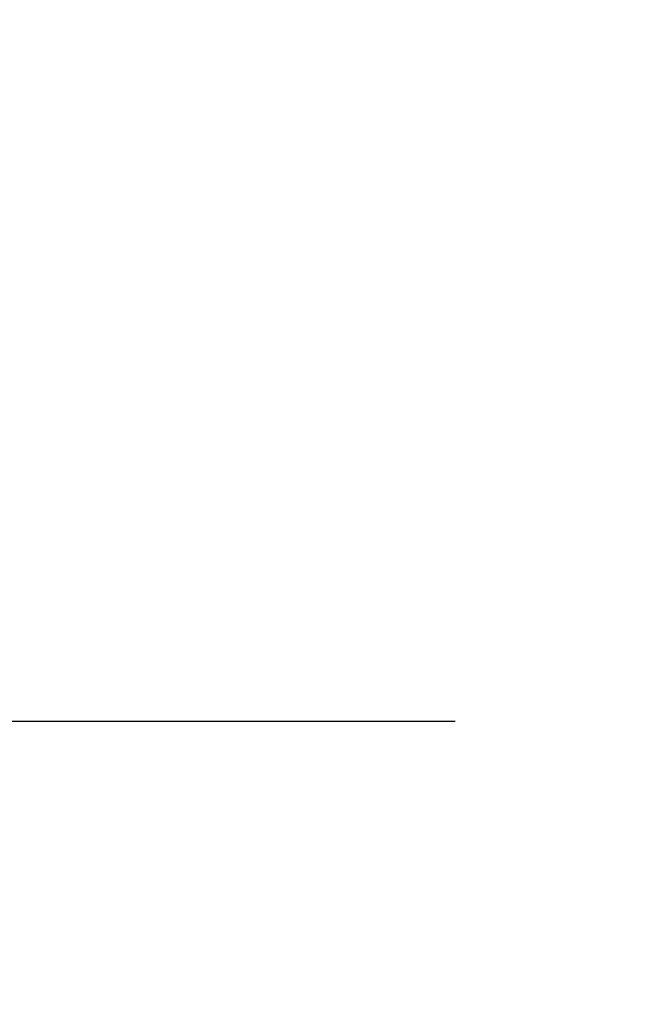
# Model space of a CAD drawing. Units: inches. Extents: x -1 to 23, y -5 to 1008.
# Drawn here: x 20 to 20, y 9 to 9 of the extents above; entities that cross this region are included whole.
import ezdxf

# ---------------------------------------------------------------- set-up
doc = ezdxf.new("R2010")
doc.units = ezdxf.units.IN
doc.header["$LTSCALE"] = 0.605
doc.header["$MEASUREMENT"] = 0
doc.header["$PDMODE"] = 3
doc.header["$PDSIZE"] = 0.3125
doc.layers.get('0').update_dxf_attribs({"linetype": 'CONTINUOUS'})
doc.layers.get('Defpoints').update_dxf_attribs({"linetype": 'CONTINUOUS'})
doc.styles.add('Helvetica Light', font='Helvetica Light.ttf', dxfattribs={"height": 0.1})
doc.dimstyles.new('Copy of STANDARD', dxfattribs={"dimtxt": 0.1, "dimasz": 0.1, "dimexe": 0.1, "dimexo": 0.1, "dimgap": 0.03, "dimtad": 0, "dimtih": 1, "dimtoh": 1, "dimdec": 3, "dimzin": 4, "dimdsep": 46, "dimtxsty": 'Helvetica Light', "dimblk": '_FILLED', "dimcen": 0.09, "dimadec": 0, "dimazin": 0, "dimtol": 1, "dimtp": 0.005, "dimtm": 0.005, "dimtfac": 1, "dimtdec": 3, "dimtofl": 0, "dimtmove": 0, "dimatfit": 3, "dimldrblk": '_FILLED', "dimfxl": 1, "dimtolj": 1, "dimtzin": 4, "dimarcsym": 0})

# ---------------------------------------------------------------- blocks, each defined once
blk = doc.blocks.new('_FILLED')
at = {"color": 0, "linetype": 'ByBlock'}
blk.add_solid([(0, 0), (-1, 0.1667), (-1, -0.1667)], dxfattribs=at)
blk = doc.blocks.new('*D19')
at = {"color": 0, "lineweight": -2, "transparency": 16777216}
for p, q in [((19.71499, 9.1935), (19.71499, 9.2935)), ((19.97304, 9.0935), (19.61499, 9.0935)), ((19.95761, 8.61944), (19.61499, 8.61944)), ((19.71499, 8.51944), (19.71499, 8.41944))]:
    blk.add_line(p, q, dxfattribs=at)
at = {"layer": 'Defpoints', "color": 0, "lineweight": 50, "transparency": 16777216}
for p in [(20.07304, 9.0935, 4.52956), (19.71499, 8.61944), (20.05761, 8.61944)]:
    blk.add_point(p, dxfattribs=at)
at = {"color": 0, "lineweight": -2, "transparency": 16777216, "xscale": 0.1, "yscale": 0.1, "zscale": 0.1}
for p, rotation in [((19.71499, 9.0935), 270), ((19.71499, 8.61944), 90)]:
    blk.add_blockref('_FILLED', p, dxfattribs=dict(at, rotation=rotation))
at = {"color": 0, "lineweight": 50, "transparency": 16777216, "insert": (19.71499, 8.85647), "char_height": 0.1, "attachment_point": 5, "style": 'Helvetica Light'}
blk.add_mtext('\\A1;Max. 10\'-0"\\P(3 m)', dxfattribs=at)

msp = doc.modelspace()

# ---------------------------------------------------------------- dimensions: what is measured, and where the dimension line sits
at = {"lineweight": 50}
dim = msp.add_linear_dim(base=(19.71499, 8.61944, -0.38026), p1=(20.07304, 9.0935, 4.1493), p2=(20.05761, 8.61944, -0.38026), angle=90, text='Max. 10\'-0"\\P(3 m)', dimstyle='Copy of STANDARD', dxfattribs=at)
dim.commit()
dim.dimension.update_dxf_attribs({"geometry": '*D19', "text_midpoint": (19.71499, 8.85647, -0.38026), "dimtype": 160})

doc.saveas('drawing.dxf')
